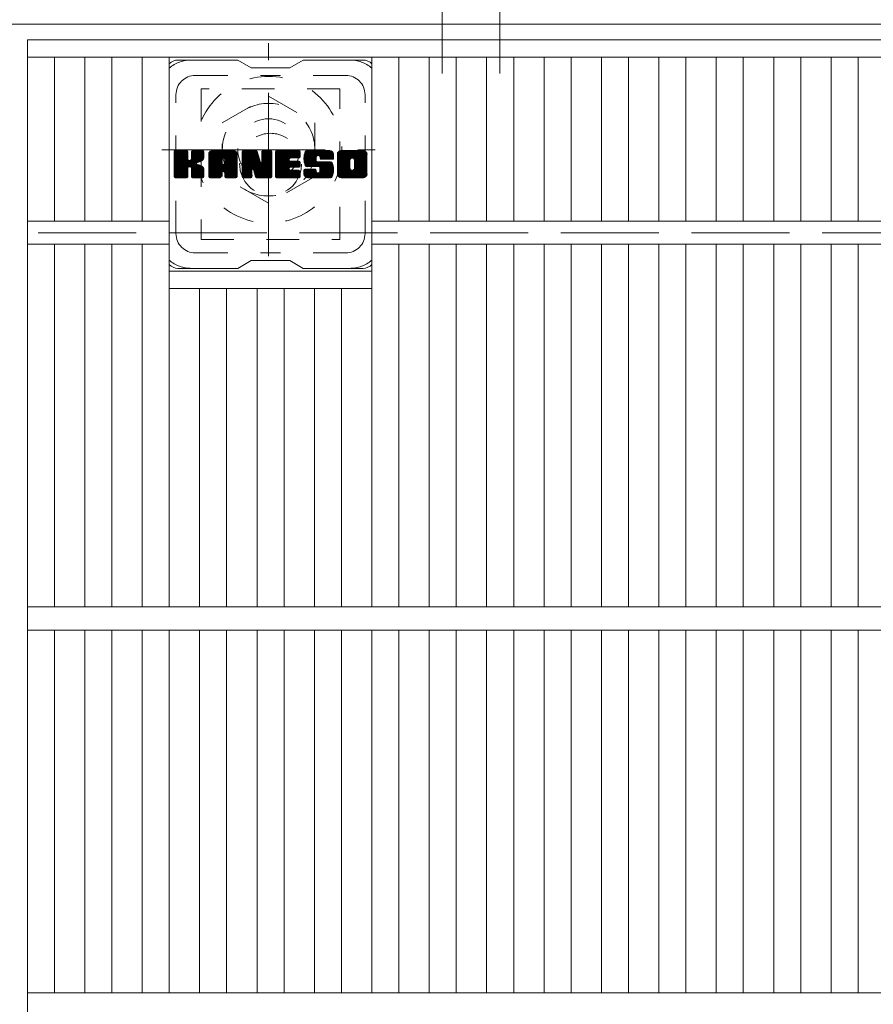
# Model space of a CAD drawing. Units: millimetres. Extents: x -1884 to 1894, y -10003 to 1338.
# Drawn here: x -1118 to -896, y 881 to 1136 of the extents above; entities that cross this region are included whole.
import ezdxf

# ---------------------------------------------------------------- set-up
doc = ezdxf.new("R2010")
doc.units = ezdxf.units.MM
doc.header["$LTSCALE"] = 10
for name, pattern in [('JWW_CENTER1', [6.773333, 4.233333, -0.846667, 0.846667, -0.846667]), ('JWW_DASHED1', [1.693333, 0.846667, -0.846667]), ('JWW_DASHED3', [3.386667, 2.54, -0.846667])]:
    doc.linetypes.add(name, pattern=pattern)
for name, color, linetype in [('C-1', 7, 'Continuous'), ('C-2', 7, 'Continuous'), ('C-3', 7, 'Continuous'), ('C-4', 7, 'Continuous'), ('C-7', 7, 'Continuous')]:
    doc.layers.add(name, color=color, linetype=linetype)

msp = doc.modelspace()

# ---------------------------------------------------------------- linework, layer by layer
at = {"layer": 'C-1', "color": 2, "linetype": 'Continuous', "lineweight": 9}
msp.add_line((-763.59, 1134.97), (-1471.59, 1134.97), dxfattribs=at)
at = {"layer": 'C-1', "color": 2, "linetype": 'JWW_CENTER1', "lineweight": 9}
for p, q in [((-1053.08, 1074.84), (-1053.08, 1130.11)), ((-1080.71, 1102.48), (-1025.44, 1102.48))]:
    msp.add_line(p, q, dxfattribs=at)
at = {"layer": 'C-1', "color": 2, "linetype": 'JWW_DASHED1', "lineweight": 9}
for p, q in [((-1065.08, 1109.4), (-1053.08, 1116.33)), ((-1053.08, 1116.33), (-1041.08, 1109.4)), ((-1065.08, 1095.55), (-1065.08, 1109.4)), ((-1041.08, 1109.4), (-1041.08, 1095.55)), ((-1053.08, 1088.62), (-1065.08, 1095.55)), ((-1041.08, 1095.55), (-1053.08, 1088.62))]:
    msp.add_line(p, q, dxfattribs=at)
at = {"layer": 'C-1', "color": 2, "linetype": 'JWW_DASHED3', "lineweight": 9}
msp.add_line((-1417.59, 1080.97), (-817.59, 1080.97), dxfattribs=at)
at = {"layer": 'C-1', "color": 2, "linetype": 'JWW_DASHED1', "lineweight": 9}
for radius in [19, 12, 8]:
    msp.add_circle((-1053.08, 1102.48), radius, dxfattribs=at)
at = {"layer": 'C-2', "color": 3, "linetype": 'Continuous', "lineweight": 9}
for p, q in [((-1115.59, 1130.97), (-767.59, 1130.97)), ((-1115.59, 430.97), (-1115.59, 1130.97)), ((-1115.59, 1126.47), (-767.59, 1126.47)), ((-1108.59, 1083.97), (-1108.59, 1126.47)), ((-1100.71, 1083.97), (-1100.71, 1126.47)), ((-1093.71, 1083.97), (-1093.71, 1126.47)), ((-1085.83, 1083.97), (-1085.83, 1126.47)), ((-1078.83, 983.97), (-1078.83, 1126.47)), ((-1026.32, 983.97), (-1026.32, 1126.47)), ((-1019.32, 1083.97), (-1019.32, 1126.47)), ((-1011.44, 1083.97), (-1011.44, 1126.47)), ((-1004.44, 1083.97), (-1004.44, 1126.47)), ((-996.56, 1083.97), (-996.56, 1126.47)), ((-989.56, 1083.97), (-989.56, 1126.47)), ((-981.68, 1083.97), (-981.68, 1126.47)), ((-974.68, 1083.97), (-974.68, 1126.47)), ((-966.8, 1083.97), (-966.8, 1126.47)), ((-959.8, 1083.97), (-959.8, 1126.47)), ((-951.92, 1083.97), (-951.92, 1126.47)), ((-944.92, 1083.97), (-944.92, 1126.47)), ((-937.05, 1083.97), (-937.05, 1126.47)), ((-930.05, 1083.97), (-930.05, 1126.47)), ((-922.17, 1083.97), (-922.17, 1126.47)), ((-915.17, 1083.97), (-915.17, 1126.47)), ((-907.29, 1083.97), (-907.29, 1126.47)), ((-900.29, 1083.97), (-900.29, 1126.47)), ((-1115.59, 1083.97), (-1078.83, 1083.97)), ((-1026.32, 1083.97), (-855.65, 1083.97)), ((-1115.59, 1077.97), (-1078.83, 1077.97)), ((-1108.59, 983.97), (-1108.59, 1077.97)), ((-1100.71, 983.97), (-1100.71, 1077.97)), ((-1093.71, 983.97), (-1093.71, 1077.97)), ((-1085.83, 983.97), (-1085.83, 1077.97)), ((-1026.32, 1077.97), (-855.65, 1077.97)), ((-1019.32, 983.97), (-1019.32, 1077.97)), ((-1011.44, 983.97), (-1011.44, 1077.97)), ((-1004.44, 983.97), (-1004.44, 1077.97)), ((-996.56, 983.97), (-996.56, 1077.97)), ((-989.56, 983.97), (-989.56, 1077.97)), ((-981.68, 983.97), (-981.68, 1077.97)), ((-974.68, 983.97), (-974.68, 1077.97)), ((-966.8, 983.97), (-966.8, 1077.97)), ((-959.8, 983.97), (-959.8, 1077.97)), ((-951.92, 983.97), (-951.92, 1077.97)), ((-944.92, 983.97), (-944.92, 1077.97)), ((-937.05, 983.97), (-937.05, 1077.97)), ((-930.05, 983.97), (-930.05, 1077.97)), ((-922.17, 983.97), (-922.17, 1077.97)), ((-915.17, 983.97), (-915.17, 1077.97)), ((-907.29, 983.97), (-907.29, 1077.97)), ((-900.29, 983.97), (-900.29, 1077.97)), ((-1078.83, 1070.97), (-1026.32, 1070.97)), ((-1078.83, 1066.47), (-1026.32, 1066.47)), ((-1070.95, 983.97), (-1070.95, 1066.47)), ((-1063.95, 983.97), (-1063.95, 1066.47)), ((-1056.08, 983.97), (-1056.08, 1066.47)), ((-1049.08, 983.97), (-1049.08, 1066.47)), ((-1041.2, 983.97), (-1041.2, 1066.47)), ((-1034.2, 983.97), (-1034.2, 1066.47)), ((-1115.59, 983.97), (-767.59, 983.97)), ((-1115.59, 977.97), (-767.59, 977.97)), ((-1108.59, 883.98), (-1108.59, 977.97)), ((-1100.71, 883.98), (-1100.71, 977.97)), ((-1093.71, 883.98), (-1093.71, 977.97)), ((-1085.83, 883.98), (-1085.83, 977.97)), ((-1078.83, 883.98), (-1078.83, 977.97)), ((-1070.95, 883.98), (-1070.95, 977.97)), ((-1063.95, 883.98), (-1063.95, 977.97)), ((-1056.08, 883.98), (-1056.08, 977.97)), ((-1049.08, 883.98), (-1049.08, 977.97)), ((-1041.2, 883.98), (-1041.2, 977.97)), ((-1034.2, 883.98), (-1034.2, 977.97)), ((-1026.32, 883.98), (-1026.32, 977.97)), ((-1019.32, 883.98), (-1019.32, 977.97)), ((-1011.44, 883.98), (-1011.44, 977.97)), ((-1004.44, 883.98), (-1004.44, 977.97)), ((-996.56, 883.98), (-996.56, 977.97)), ((-989.56, 883.98), (-989.56, 977.97)), ((-981.68, 883.98), (-981.68, 977.97)), ((-974.68, 883.98), (-974.68, 977.97)), ((-966.8, 883.98), (-966.8, 977.97)), ((-959.8, 883.98), (-959.8, 977.97)), ((-951.92, 883.98), (-951.92, 977.97)), ((-944.92, 883.98), (-944.92, 977.97)), ((-937.05, 883.98), (-937.05, 977.97)), ((-930.05, 883.98), (-930.05, 977.97)), ((-922.17, 883.98), (-922.17, 977.97)), ((-915.17, 883.98), (-915.17, 977.97)), ((-907.29, 883.98), (-907.29, 977.97)), ((-900.29, 883.98), (-900.29, 977.97)), ((-1115.59, 883.98), (-767.59, 883.98))]:
    msp.add_line(p, q, dxfattribs=at)
at = {"layer": 'C-3', "color": 4, "linetype": 'JWW_DASHED1', "lineweight": 9}
for p, q in [((-1070.58, 1118.22), (-1070.58, 1079.22)), ((-1034.58, 1118.22), (-1070.58, 1118.22)), ((-1034.58, 1079.22), (-1034.58, 1118.22)), ((-1070.58, 1079.22), (-1034.58, 1079.22))]:
    msp.add_line(p, q, dxfattribs=at)
msp.add_circle((-1052.58, 1098.72), 8, dxfattribs=at)
at = {"layer": 'C-4', "color": 7, "linetype": 'Continuous', "lineweight": 9}
for p, q in [((-1008.06, 1157.73), (-1008.06, 1122.22)), ((-993.18, 1157.73), (-993.18, 1122.22))]:
    msp.add_line(p, q, dxfattribs=at)
at = {"layer": 'C-7', "color": 6, "linetype": 'Continuous', "lineweight": 9}
for p, q in [((-1061.08, 1125.72), (-1076.58, 1125.72)), ((-1061.08, 1125.72), (-1057.58, 1123.72)), ((-1047.58, 1123.72), (-1044.08, 1125.72)), ((-1028.58, 1125.72), (-1044.08, 1125.72)), ((-1047.58, 1123.72), (-1057.58, 1123.72)), ((-1077.58, 1101.87), (-1077.2, 1102.25)), ((-1077.58, 1101.68), (-1077.01, 1102.25)), ((-1077.58, 1101.49), (-1076.82, 1102.25)), ((-1077.58, 1101.3), (-1076.62, 1102.25)), ((-1077.58, 1101.1), (-1076.43, 1102.25)), ((-1077.58, 1100.91), (-1076.24, 1102.25)), ((-1077.58, 1100.72), (-1076.05, 1102.25)), ((-1077.58, 1100.53), (-1075.86, 1102.25)), ((-1077.58, 1100.34), (-1075.67, 1102.25)), ((-1077.58, 1100.15), (-1075.47, 1102.25)), ((-1077.58, 1099.95), (-1075.28, 1102.25)), ((-1077.58, 1099.76), (-1075.09, 1102.25)), ((-1077.58, 1099.57), (-1074.9, 1102.25)), ((-1077.58, 1099.38), (-1074.71, 1102.25)), ((-1077.58, 1099.19), (-1074.52, 1102.25)), ((-1077.58, 1099), (-1074.32, 1102.25)), ((-1077.58, 1098.8), (-1074.18, 1102.2)), ((-1077.58, 1098.61), (-1074.09, 1102.1)), ((-1077.58, 1098.42), (-1074.04, 1101.95)), ((-1077.58, 1095.5), (-1077.58, 1101.95)), ((-1077.58, 1098.23), (-1074.04, 1101.76)), ((-1077.58, 1098.04), (-1074.04, 1101.57)), ((-1077.58, 1097.85), (-1074.04, 1101.38)), ((-1077.58, 1097.65), (-1074.04, 1101.19)), ((-1077.58, 1097.46), (-1074.04, 1101)), ((-1077.58, 1097.27), (-1074.04, 1100.8)), ((-1077.58, 1097.08), (-1074.04, 1100.61)), ((-1077.58, 1096.89), (-1074.04, 1100.42)), ((-1077.58, 1096.7), (-1074.04, 1100.23)), ((-1077.58, 1096.5), (-1074.03, 1100.05)), ((-1077.58, 1096.31), (-1073.97, 1099.92)), ((-1077.55, 1095.38), (-1070.68, 1102.25)), ((-1077.52, 1102.12), (-1077.44, 1102.2)), ((-1077.47, 1095.27), (-1070.49, 1102.25)), ((-1077.34, 1095.21), (-1070.3, 1102.25)), ((-1074.34, 1102.25), (-1077.27, 1102.25)), ((-1077.15, 1095.2), (-1070.11, 1102.24)), ((-1076.96, 1095.2), (-1069.99, 1102.17)), ((-1076.77, 1095.2), (-1069.91, 1102.06)), ((-1074.04, 1101.95), (-1074.04, 1100.17)), ((-1073.75, 1098.03), (-1069.88, 1101.9)), ((-1073.52, 1098.06), (-1069.88, 1101.7)), ((-1073.37, 1098.02), (-1069.88, 1101.51)), ((-1073.25, 1097.95), (-1069.88, 1101.32)), ((-1073.1, 1100.02), (-1070.87, 1102.25)), ((-1073.08, 1101.96), (-1072.79, 1102.25)), ((-1073.08, 1101.77), (-1072.6, 1102.25)), ((-1073.08, 1101.58), (-1072.41, 1102.25)), ((-1073.08, 1101.39), (-1072.21, 1102.25)), ((-1073.08, 1101.2), (-1072.02, 1102.25)), ((-1073.08, 1101), (-1071.83, 1102.25)), ((-1073.08, 1100.81), (-1071.64, 1102.25)), ((-1073.08, 1100.62), (-1071.45, 1102.25)), ((-1073.08, 1100.43), (-1071.26, 1102.25)), ((-1073.08, 1100.24), (-1071.06, 1102.25)), ((-1073.08, 1101.95), (-1073.08, 1100.17)), ((-1070.18, 1102.25), (-1072.77, 1102.25)), ((-1071.97, 1099.04), (-1069.88, 1101.13)), ((-1071.74, 1099.08), (-1069.88, 1100.94)), ((-1071.5, 1099.13), (-1069.88, 1100.75)), ((-1071.23, 1099.21), (-1069.88, 1100.55)), ((-1070.93, 1099.31), (-1069.89, 1100.36)), ((-1070.59, 1099.47), (-1069.94, 1100.11)), ((-1069.88, 1101.95), (-1069.88, 1100.44)), ((-1068.6, 1101.26), (-1067.61, 1102.25)), ((-1068.6, 1101.06), (-1067.42, 1102.25)), ((-1068.6, 1100.87), (-1067.23, 1102.25)), ((-1068.6, 1100.68), (-1067.04, 1102.25)), ((-1068.6, 1100.49), (-1066.85, 1102.25)), ((-1068.6, 1100.3), (-1066.65, 1102.25)), ((-1068.6, 1100.11), (-1066.46, 1102.25)), ((-1068.6, 1099.91), (-1066.27, 1102.25)), ((-1068.6, 1099.72), (-1066.08, 1102.25)), ((-1068.6, 1099.53), (-1065.89, 1102.25)), ((-1068.6, 1099.34), (-1065.7, 1102.25)), ((-1068.6, 1099.15), (-1065.5, 1102.25)), ((-1068.6, 1098.96), (-1065.31, 1102.25)), ((-1068.6, 1098.76), (-1065.12, 1102.25)), ((-1068.6, 1098.57), (-1064.93, 1102.25)), ((-1068.6, 1098.38), (-1064.74, 1102.25)), ((-1068.6, 1098.19), (-1064.55, 1102.25)), ((-1068.6, 1098), (-1064.35, 1102.25)), ((-1068.6, 1097.81), (-1064.16, 1102.25)), ((-1068.6, 1097.61), (-1063.97, 1102.25)), ((-1068.6, 1097.42), (-1063.78, 1102.25)), ((-1068.6, 1097.23), (-1063.59, 1102.25)), ((-1068.6, 1097.04), (-1063.39, 1102.25)), ((-1068.6, 1096.85), (-1063.2, 1102.25)), ((-1068.6, 1095.5), (-1068.6, 1101.24)), ((-1068.58, 1101.48), (-1067.83, 1102.22)), ((-1068.42, 1101.83), (-1068.19, 1102.06)), ((-1067.95, 1095.2), (-1061.38, 1101.77)), ((-1067.76, 1095.2), (-1061.31, 1101.64)), ((-1062.24, 1102.25), (-1067.6, 1102.25)), ((-1067.57, 1095.2), (-1061.26, 1101.5)), ((-1067.37, 1095.2), (-1061.23, 1101.34)), ((-1067.18, 1095.2), (-1061.23, 1101.15)), ((-1066.99, 1095.2), (-1061.23, 1100.96)), ((-1066.8, 1095.2), (-1061.23, 1100.77)), ((-1065.02, 1096.79), (-1061.23, 1100.58)), ((-1064.93, 1100.33), (-1063.01, 1102.25)), ((-1064.83, 1096.79), (-1061.23, 1100.39)), ((-1064.76, 1100.31), (-1062.82, 1102.25)), ((-1064.68, 1096.74), (-1061.23, 1100.2)), ((-1064.63, 1100.24), (-1062.63, 1102.25)), ((-1064.57, 1096.66), (-1061.23, 1100)), ((-1064.54, 1100.15), (-1062.44, 1102.25)), ((-1064.46, 1100.03), (-1062.24, 1102.25)), ((-1064.43, 1099.87), (-1062.07, 1102.23)), ((-1064.43, 1099.68), (-1061.91, 1102.2)), ((-1064.43, 1099.49), (-1061.78, 1102.14)), ((-1064.43, 1099.3), (-1061.66, 1102.07)), ((-1064.43, 1099.11), (-1061.55, 1101.98)), ((-1064.43, 1098.92), (-1061.46, 1101.88)), ((-1061.23, 1095.5), (-1061.23, 1101.24)), ((-1059.93, 1101.87), (-1059.56, 1102.25)), ((-1059.93, 1101.68), (-1059.37, 1102.25)), ((-1059.93, 1101.49), (-1059.18, 1102.25)), ((-1059.93, 1101.3), (-1058.98, 1102.25)), ((-1059.93, 1101.11), (-1058.79, 1102.25)), ((-1059.93, 1100.92), (-1058.6, 1102.25)), ((-1059.93, 1100.72), (-1058.41, 1102.25)), ((-1059.93, 1100.53), (-1058.22, 1102.25)), ((-1059.93, 1100.34), (-1058.03, 1102.25)), ((-1059.93, 1100.15), (-1057.83, 1102.25)), ((-1059.93, 1099.96), (-1057.64, 1102.25)), ((-1059.93, 1099.76), (-1057.45, 1102.25)), ((-1059.93, 1099.57), (-1057.26, 1102.25)), ((-1059.93, 1099.38), (-1057.07, 1102.25)), ((-1059.93, 1099.19), (-1056.88, 1102.25)), ((-1059.93, 1099), (-1056.68, 1102.25)), ((-1059.93, 1098.81), (-1056.49, 1102.25)), ((-1059.93, 1098.61), (-1056.31, 1102.24)), ((-1059.93, 1098.42), (-1056.17, 1102.18)), ((-1059.93, 1098.23), (-1056.09, 1102.08)), ((-1059.93, 1101.95), (-1059.93, 1095.5)), ((-1059.93, 1098.04), (-1056.04, 1101.94)), ((-1059.93, 1097.85), (-1055.99, 1101.79)), ((-1059.93, 1097.66), (-1055.95, 1101.64)), ((-1059.93, 1097.46), (-1055.9, 1101.5)), ((-1059.93, 1097.27), (-1055.85, 1101.35)), ((-1059.93, 1097.08), (-1055.81, 1101.21)), ((-1059.93, 1096.89), (-1055.76, 1101.06)), ((-1059.93, 1096.7), (-1055.71, 1100.92)), ((-1059.93, 1096.51), (-1055.67, 1100.77)), ((-1059.93, 1096.31), (-1055.62, 1100.63)), ((-1059.93, 1096.12), (-1055.57, 1100.48)), ((-1059.93, 1095.93), (-1055.53, 1100.34)), ((-1059.93, 1095.74), (-1055.48, 1100.19)), ((-1059.93, 1095.55), (-1055.43, 1100.05)), ((-1059.91, 1095.38), (-1055.39, 1099.9)), ((-1059.88, 1102.12), (-1059.81, 1102.19)), ((-1059.63, 1102.25), (-1056.36, 1102.25)), ((-1056.94, 1097.01), (-1052.28, 1101.67)), ((-1056.89, 1096.86), (-1052.28, 1101.48)), ((-1056.85, 1096.71), (-1052.28, 1101.29)), ((-1056.81, 1096.56), (-1052.28, 1101.09)), ((-1056.76, 1096.42), (-1052.28, 1100.9)), ((-1056.72, 1096.27), (-1052.28, 1100.71)), ((-1056.68, 1096.12), (-1052.28, 1100.52)), ((-1056.63, 1095.97), (-1052.28, 1100.33)), ((-1056.59, 1095.82), (-1052.28, 1100.14)), ((-1056.54, 1095.68), (-1052.28, 1099.94)), ((-1056.07, 1102.04), (-1055.15, 1099.17)), ((-1054.84, 1101.98), (-1054.58, 1102.25)), ((-1054.84, 1101.79), (-1054.38, 1102.25)), ((-1054.84, 1101.6), (-1054.19, 1102.25)), ((-1054.84, 1101.41), (-1054, 1102.25)), ((-1054.84, 1101.21), (-1053.81, 1102.25)), ((-1054.84, 1101.02), (-1053.62, 1102.25)), ((-1054.84, 1100.83), (-1053.42, 1102.25)), ((-1054.84, 1100.64), (-1053.23, 1102.25)), ((-1054.84, 1100.45), (-1053.04, 1102.25)), ((-1054.84, 1100.26), (-1052.85, 1102.25)), ((-1054.84, 1100.06), (-1052.66, 1102.25)), ((-1054.84, 1099.87), (-1052.48, 1102.23)), ((-1054.84, 1099.68), (-1052.36, 1102.16)), ((-1054.84, 1099.49), (-1052.29, 1102.04)), ((-1054.84, 1101.95), (-1054.84, 1099.22)), ((-1054.84, 1099.3), (-1052.28, 1101.86)), ((-1054.54, 1102.25), (-1052.58, 1102.25)), ((-1052.28, 1101.95), (-1052.28, 1095.5)), ((-1051.3, 1101.88), (-1050.93, 1102.25)), ((-1051.3, 1101.69), (-1050.74, 1102.25)), ((-1051.3, 1101.5), (-1050.55, 1102.25)), ((-1051.3, 1101.3), (-1050.36, 1102.25)), ((-1051.3, 1101.11), (-1050.17, 1102.25)), ((-1051.3, 1100.92), (-1049.97, 1102.25)), ((-1051.3, 1100.73), (-1049.78, 1102.25)), ((-1051.3, 1100.54), (-1049.59, 1102.25)), ((-1051.3, 1100.35), (-1049.4, 1102.25)), ((-1051.3, 1100.15), (-1049.21, 1102.25)), ((-1051.3, 1099.96), (-1049.01, 1102.25)), ((-1051.3, 1099.77), (-1048.82, 1102.25)), ((-1051.3, 1099.58), (-1048.63, 1102.25)), ((-1051.3, 1099.39), (-1048.44, 1102.25)), ((-1051.3, 1099.2), (-1048.25, 1102.25)), ((-1051.3, 1099), (-1048.06, 1102.25)), ((-1051.3, 1098.81), (-1047.86, 1102.25)), ((-1051.3, 1098.62), (-1047.67, 1102.25)), ((-1051.3, 1098.43), (-1047.48, 1102.25)), ((-1051.3, 1098.24), (-1047.29, 1102.25)), ((-1051.3, 1098.05), (-1047.1, 1102.25)), ((-1051.3, 1097.85), (-1046.91, 1102.25)), ((-1051.3, 1097.66), (-1046.71, 1102.25)), ((-1051.3, 1097.47), (-1046.52, 1102.25)), ((-1051.3, 1097.28), (-1046.33, 1102.25)), ((-1051.3, 1097.09), (-1046.14, 1102.25)), ((-1051.3, 1096.89), (-1045.95, 1102.25)), ((-1051.3, 1096.7), (-1045.76, 1102.25)), ((-1051.3, 1095.5), (-1051.3, 1101.95)), ((-1051.3, 1096.51), (-1047.73, 1100.08)), ((-1051, 1102.25), (-1045.19, 1102.25)), ((-1047.5, 1100.31), (-1045.56, 1102.25)), ((-1045.19, 1100.34), (-1047.34, 1100.34)), ((-1047.28, 1100.34), (-1045.37, 1102.25)), ((-1047.09, 1100.34), (-1045.18, 1102.25)), ((-1046.89, 1100.34), (-1045.03, 1102.2)), ((-1046.7, 1100.34), (-1044.94, 1102.11)), ((-1046.51, 1100.34), (-1044.89, 1101.96)), ((-1046.32, 1100.34), (-1044.89, 1101.77)), ((-1046.13, 1100.34), (-1044.89, 1101.58)), ((-1045.94, 1100.34), (-1044.89, 1101.39)), ((-1045.74, 1100.34), (-1044.89, 1101.19)), ((-1045.55, 1100.34), (-1044.89, 1101)), ((-1045.36, 1100.34), (-1044.89, 1100.81)), ((-1045.17, 1100.34), (-1044.89, 1100.62)), ((-1044.89, 1100.64), (-1044.89, 1101.95)), ((-1043.92, 1100.25), (-1041.92, 1102.25)), ((-1043.92, 1100.05), (-1041.73, 1102.25)), ((-1043.91, 1100.45), (-1042.11, 1102.25)), ((-1043.91, 1099.87), (-1041.54, 1102.25)), ((-1043.9, 1100.66), (-1042.3, 1102.25)), ((-1043.9, 1099.69), (-1041.35, 1102.25)), ((-1043.88, 1099.52), (-1041.15, 1102.25)), ((-1043.87, 1100.88), (-1042.5, 1102.25)), ((-1043.85, 1099.36), (-1040.96, 1102.25)), ((-1043.82, 1101.11), (-1042.69, 1102.25)), ((-1043.82, 1099.2), (-1040.77, 1102.25)), ((-1043.78, 1099.04), (-1040.58, 1102.25)), ((-1043.76, 1101.36), (-1042.88, 1102.25)), ((-1043.74, 1098.89), (-1040.39, 1102.25)), ((-1043.7, 1098.75), (-1040.2, 1102.25)), ((-1043.68, 1101.64), (-1043.07, 1102.25)), ((-1043.65, 1098.6), (-1040, 1102.25)), ((-1043.6, 1098.46), (-1039.81, 1102.25)), ((-1043.56, 1101.95), (-1043.31, 1102.2)), ((-1043.54, 1098.33), (-1039.62, 1102.25)), ((-1043.45, 1098.22), (-1039.43, 1102.25)), ((-1043.34, 1098.14), (-1039.24, 1102.25)), ((-1043.2, 1098.09), (-1040.73, 1100.57)), ((-1037.24, 1102.25), (-1043.1, 1102.25)), ((-1043.02, 1098.08), (-1040.74, 1100.36)), ((-1042.83, 1098.08), (-1040.74, 1100.17)), ((-1042.64, 1098.08), (-1040.74, 1099.98)), ((-1040.74, 1099.67), (-1040.74, 1100.46)), ((-1040.34, 1100.95), (-1039.04, 1102.25)), ((-1040.15, 1100.95), (-1038.85, 1102.25)), ((-1040.01, 1100.9), (-1038.66, 1102.25)), ((-1039.9, 1100.82), (-1038.47, 1102.25)), ((-1039.81, 1100.71), (-1038.28, 1102.25)), ((-1039.76, 1100.58), (-1038.09, 1102.25)), ((-1039.74, 1100.4), (-1037.89, 1102.25)), ((-1039.74, 1100.28), (-1039.74, 1100.46)), ((-1039.73, 1100.22), (-1037.7, 1102.25)), ((-1039.67, 1100.09), (-1037.51, 1102.25)), ((-1039.56, 1100.01), (-1037.32, 1102.25)), ((-1039.44, 1099.98), (-1036.23, 1099.98)), ((-1039.39, 1099.98), (-1037.13, 1102.24)), ((-1039.2, 1099.98), (-1036.97, 1102.21)), ((-1039.01, 1099.98), (-1036.83, 1102.16)), ((-1038.82, 1099.98), (-1036.7, 1102.1)), ((-1038.63, 1099.98), (-1036.59, 1102.02)), ((-1038.43, 1099.98), (-1036.49, 1101.92)), ((-1038.24, 1099.98), (-1036.41, 1101.82)), ((-1038.05, 1099.98), (-1036.34, 1101.7)), ((-1037.86, 1099.98), (-1036.28, 1101.56)), ((-1037.67, 1099.98), (-1036.24, 1101.41)), ((-1037.48, 1099.98), (-1036.23, 1101.23)), ((-1037.28, 1099.98), (-1036.23, 1101.04)), ((-1037.09, 1099.98), (-1036.23, 1100.85)), ((-1036.9, 1099.98), (-1036.23, 1100.65)), ((-1036.71, 1099.98), (-1036.23, 1100.46)), ((-1036.52, 1099.98), (-1036.23, 1100.27)), ((-1036.33, 1099.98), (-1036.23, 1100.08)), ((-1036.23, 1101.24), (-1036.23, 1099.98)), ((-1035.25, 1101.25), (-1034.25, 1102.25)), ((-1035.25, 1101.06), (-1034.06, 1102.25)), ((-1035.25, 1100.86), (-1033.87, 1102.25)), ((-1035.25, 1100.67), (-1033.68, 1102.25)), ((-1035.25, 1100.48), (-1033.48, 1102.25)), ((-1035.25, 1100.29), (-1033.29, 1102.25)), ((-1035.25, 1100.1), (-1033.1, 1102.25)), ((-1035.25, 1099.9), (-1032.91, 1102.25)), ((-1035.25, 1099.71), (-1032.72, 1102.25)), ((-1035.25, 1099.52), (-1032.53, 1102.25)), ((-1035.25, 1099.33), (-1032.33, 1102.25)), ((-1035.25, 1099.14), (-1032.14, 1102.25)), ((-1035.25, 1098.95), (-1031.95, 1102.25)), ((-1035.25, 1098.75), (-1031.76, 1102.25)), ((-1035.25, 1098.56), (-1031.57, 1102.25)), ((-1035.25, 1098.37), (-1031.38, 1102.25)), ((-1035.25, 1098.18), (-1031.18, 1102.25)), ((-1035.25, 1097.99), (-1030.99, 1102.25)), ((-1035.25, 1097.8), (-1030.8, 1102.25)), ((-1035.25, 1097.6), (-1030.61, 1102.25)), ((-1035.25, 1097.41), (-1030.42, 1102.25)), ((-1035.25, 1097.22), (-1030.23, 1102.25)), ((-1035.25, 1097.03), (-1030.03, 1102.25)), ((-1035.25, 1096.84), (-1029.84, 1102.25)), ((-1035.25, 1096.21), (-1035.25, 1101.24)), ((-1035.25, 1096.65), (-1032, 1099.9)), ((-1035.23, 1101.46), (-1034.47, 1102.22)), ((-1035.08, 1101.8), (-1034.8, 1102.08)), ((-1028.58, 1102.25), (-1034.25, 1102.25)), ((-1033.05, 1095.2), (-1027.58, 1100.68)), ((-1032.86, 1095.2), (-1027.58, 1100.49)), ((-1032.67, 1095.2), (-1027.58, 1100.3)), ((-1032.48, 1095.2), (-1027.58, 1100.1)), ((-1032.29, 1095.2), (-1027.58, 1099.91)), ((-1031.6, 1100.3), (-1029.65, 1102.25)), ((-1031.38, 1100.32), (-1029.46, 1102.25)), ((-1031.22, 1100.29), (-1029.27, 1102.25)), ((-1031.09, 1100.23), (-1029.07, 1102.25)), ((-1030.98, 1100.15), (-1028.88, 1102.25)), ((-1030.9, 1100.04), (-1028.69, 1102.25)), ((-1030.83, 1099.91), (-1028.5, 1102.25)), ((-1030.81, 1097.64), (-1027.58, 1100.87)), ((-1030.8, 1099.76), (-1028.34, 1102.22)), ((-1030.8, 1099.57), (-1028.19, 1102.17)), ((-1030.8, 1099.38), (-1028.07, 1102.11)), ((-1030.8, 1099.18), (-1027.95, 1102.03)), ((-1030.8, 1098.99), (-1027.85, 1101.94)), ((-1030.8, 1098.8), (-1027.77, 1101.83)), ((-1030.8, 1098.61), (-1027.69, 1101.71)), ((-1030.8, 1098.42), (-1027.63, 1101.58)), ((-1030.8, 1098.22), (-1027.59, 1101.43)), ((-1030.8, 1098.03), (-1027.58, 1101.25)), ((-1030.8, 1097.84), (-1027.58, 1101.06)), ((-1027.58, 1101.24), (-1027.58, 1096.21)), ((-1077.58, 1096.12), (-1073.88, 1099.81)), ((-1077.58, 1095.93), (-1073.77, 1099.74)), ((-1077.58, 1095.54), (-1073.41, 1099.71)), ((-1077.58, 1095.74), (-1073.62, 1099.69)), ((-1076.58, 1095.2), (-1074, 1097.78)), ((-1076.39, 1095.2), (-1074.04, 1097.55)), ((-1076.19, 1095.2), (-1074.04, 1097.35)), ((-1074.04, 1095.5), (-1074.04, 1097.59)), ((-1073.16, 1097.85), (-1072.12, 1098.89)), ((-1073.1, 1097.72), (-1072.07, 1098.75)), ((-1073.09, 1097.54), (-1071.92, 1098.7)), ((-1073.09, 1097.35), (-1071.75, 1098.69)), ((-1073.09, 1097.16), (-1071.58, 1098.66)), ((-1073.09, 1096.97), (-1071.43, 1098.63)), ((-1073.09, 1096.78), (-1071.27, 1098.59)), ((-1073.09, 1096.58), (-1071.13, 1098.54)), ((-1073.09, 1096.39), (-1070.99, 1098.49)), ((-1073.09, 1096.2), (-1070.85, 1098.43)), ((-1073.09, 1096.01), (-1070.72, 1098.37)), ((-1073.09, 1095.82), (-1070.6, 1098.3)), ((-1073.09, 1095.62), (-1070.48, 1098.23)), ((-1073.09, 1095.5), (-1073.09, 1097.59)), ((-1073.08, 1095.44), (-1070.36, 1098.15)), ((-1073.02, 1095.31), (-1070.25, 1098.07)), ((-1072.91, 1095.23), (-1070.15, 1097.98)), ((-1072.74, 1095.2), (-1070.07, 1097.88)), ((-1072.55, 1095.2), (-1069.99, 1097.76)), ((-1072.36, 1095.2), (-1069.94, 1097.63)), ((-1072.17, 1095.2), (-1069.89, 1097.47)), ((-1068.6, 1096.65), (-1065.41, 1099.85)), ((-1068.6, 1096.46), (-1065.41, 1099.66)), ((-1068.6, 1096.27), (-1065.41, 1099.47)), ((-1068.6, 1096.08), (-1065.41, 1099.28)), ((-1068.6, 1095.89), (-1065.41, 1099.09)), ((-1068.6, 1095.7), (-1065.41, 1098.89)), ((-1068.6, 1095.5), (-1065.38, 1098.73)), ((-1068.56, 1095.35), (-1065.22, 1098.7)), ((-1068.47, 1095.25), (-1065.03, 1098.7)), ((-1068.33, 1095.2), (-1064.83, 1098.7)), ((-1068.14, 1095.2), (-1064.64, 1098.7)), ((-1065.41, 1098.8), (-1065.41, 1099.84)), ((-1064.53, 1098.7), (-1065.31, 1098.7)), ((-1064.49, 1096.55), (-1061.23, 1099.81)), ((-1064.44, 1096.41), (-1061.23, 1099.62)), ((-1064.43, 1098.8), (-1064.43, 1099.84)), ((-1064.43, 1096.23), (-1061.23, 1099.43)), ((-1064.43, 1096.04), (-1061.23, 1099.24)), ((-1064.43, 1095.85), (-1061.23, 1099.05)), ((-1064.43, 1095.66), (-1061.23, 1098.85)), ((-1064.42, 1095.47), (-1061.23, 1098.66)), ((-1064.37, 1095.33), (-1061.23, 1098.47)), ((-1064.27, 1095.24), (-1061.23, 1098.28)), ((-1064.12, 1095.2), (-1061.23, 1098.09)), ((-1063.92, 1095.2), (-1061.23, 1097.89)), ((-1063.73, 1095.2), (-1061.23, 1097.7)), ((-1063.54, 1095.2), (-1061.23, 1097.51)), ((-1059.83, 1095.27), (-1055.34, 1099.76)), ((-1059.7, 1095.21), (-1055.29, 1099.61)), ((-1057.28, 1097.43), (-1055.25, 1099.47)), ((-1057.11, 1097.41), (-1055.2, 1099.32)), ((-1057.03, 1097.3), (-1055.15, 1099.18)), ((-1056.98, 1097.16), (-1055.07, 1099.07)), ((-1056.5, 1095.53), (-1052.28, 1099.75)), ((-1056.46, 1095.38), (-1052.28, 1099.56)), ((-1056.37, 1095.27), (-1052.28, 1099.37)), ((-1056.25, 1095.21), (-1052.28, 1099.18)), ((-1056.06, 1095.2), (-1052.28, 1098.99)), ((-1055.87, 1095.2), (-1052.28, 1098.79)), ((-1055.68, 1095.2), (-1052.28, 1098.6)), ((-1055.49, 1095.2), (-1052.28, 1098.41)), ((-1055.3, 1095.2), (-1052.28, 1098.22)), ((-1055.1, 1095.2), (-1052.28, 1098.03)), ((-1054.91, 1095.2), (-1052.28, 1097.83)), ((-1054.72, 1095.2), (-1052.28, 1097.64)), ((-1054.53, 1095.2), (-1052.28, 1097.45)), ((-1051.3, 1096.32), (-1047.76, 1099.86)), ((-1051.3, 1096.13), (-1047.71, 1099.72)), ((-1051.3, 1095.94), (-1047.63, 1099.61)), ((-1051.3, 1095.74), (-1047.51, 1099.53)), ((-1051.3, 1095.55), (-1047.35, 1099.5)), ((-1051.28, 1095.38), (-1047.16, 1099.5)), ((-1051.2, 1095.27), (-1046.97, 1099.5)), ((-1051.07, 1095.21), (-1046.78, 1099.5)), ((-1050.89, 1095.2), (-1046.59, 1099.5)), ((-1050.69, 1095.2), (-1046.4, 1099.5)), ((-1050.5, 1095.2), (-1046.2, 1099.5)), ((-1050.31, 1095.2), (-1046.01, 1099.5)), ((-1050.12, 1095.2), (-1047.76, 1097.56)), ((-1049.93, 1095.2), (-1047.74, 1097.39)), ((-1047.37, 1097.95), (-1045.82, 1099.5)), ((-1045.19, 1097.95), (-1047.35, 1097.95)), ((-1045.19, 1099.5), (-1047.34, 1099.5)), ((-1047.18, 1097.95), (-1045.63, 1099.5)), ((-1046.99, 1097.95), (-1045.44, 1099.5)), ((-1046.79, 1097.95), (-1045.25, 1099.5)), ((-1046.6, 1097.95), (-1045.08, 1099.47)), ((-1046.41, 1097.95), (-1044.97, 1099.39)), ((-1046.22, 1097.95), (-1044.9, 1099.27)), ((-1046.03, 1097.95), (-1044.89, 1099.09)), ((-1045.84, 1097.95), (-1044.89, 1098.89)), ((-1045.64, 1097.95), (-1044.89, 1098.7)), ((-1045.45, 1097.95), (-1044.89, 1098.51)), ((-1045.26, 1097.95), (-1044.89, 1098.32)), ((-1044.89, 1098.25), (-1044.89, 1099.2)), ((-1043.92, 1096.99), (-1043.46, 1097.45)), ((-1043.92, 1096.79), (-1043.27, 1097.45)), ((-1043.92, 1096.6), (-1043.08, 1097.45)), ((-1043.92, 1096.41), (-1042.89, 1097.45)), ((-1043.92, 1096.22), (-1042.7, 1097.45)), ((-1043.92, 1097.18), (-1043.66, 1097.44)), ((-1043.91, 1096.04), (-1042.5, 1097.45)), ((-1043.87, 1095.89), (-1042.31, 1097.45)), ((-1043.82, 1095.75), (-1042.12, 1097.45)), ((-1043.74, 1095.63), (-1041.93, 1097.45)), ((-1043.66, 1095.53), (-1041.74, 1097.45)), ((-1043.62, 1097.45), (-1041.02, 1097.45)), ((-1043.56, 1095.43), (-1041.55, 1097.45)), ((-1043.45, 1095.35), (-1041.35, 1097.45)), ((-1043.32, 1095.29), (-1041.16, 1097.45)), ((-1043.18, 1095.24), (-1040.97, 1097.44)), ((-1040.06, 1098.08), (-1043.1, 1098.08)), ((-1043.02, 1095.21), (-1040.84, 1097.39)), ((-1042.45, 1098.08), (-1040.74, 1099.79)), ((-1042.25, 1098.08), (-1040.73, 1099.6)), ((-1042.06, 1098.08), (-1040.67, 1099.48)), ((-1041.87, 1098.08), (-1040.56, 1099.39)), ((-1041.68, 1098.08), (-1040.39, 1099.37)), ((-1041.49, 1098.08), (-1040.2, 1099.37)), ((-1041.29, 1098.08), (-1040.01, 1099.37)), ((-1041.11, 1095.2), (-1036.95, 1099.36)), ((-1041.1, 1098.08), (-1039.82, 1099.37)), ((-1040.92, 1095.2), (-1036.81, 1099.3)), ((-1040.91, 1098.08), (-1039.63, 1099.37)), ((-1040.72, 1098.08), (-1039.43, 1099.37)), ((-1040.72, 1095.2), (-1036.7, 1099.22)), ((-1040.53, 1098.08), (-1039.24, 1099.37)), ((-1040.53, 1095.2), (-1036.62, 1099.12)), ((-1040.43, 1099.37), (-1037.05, 1099.37)), ((-1040.34, 1098.08), (-1039.05, 1099.37)), ((-1040.34, 1095.2), (-1036.56, 1098.98)), ((-1040.15, 1095.2), (-1036.5, 1098.84)), ((-1040.14, 1098.08), (-1038.86, 1099.37)), ((-1039.97, 1098.07), (-1038.67, 1099.37)), ((-1039.96, 1095.2), (-1036.46, 1098.7)), ((-1039.86, 1096.64), (-1037.13, 1099.37)), ((-1039.85, 1097.99), (-1038.48, 1099.37)), ((-1039.78, 1097.87), (-1038.28, 1099.37)), ((-1039.77, 1095.2), (-1036.41, 1098.56)), ((-1039.76, 1097.7), (-1038.09, 1099.37)), ((-1039.76, 1097.51), (-1037.9, 1099.37)), ((-1039.76, 1097.32), (-1037.71, 1099.37)), ((-1039.76, 1097.12), (-1037.52, 1099.37)), ((-1039.76, 1096.93), (-1037.33, 1099.37)), ((-1039.76, 1097.78), (-1039.76, 1096.93)), ((-1039.57, 1095.2), (-1036.37, 1098.4)), ((-1039.38, 1095.2), (-1036.33, 1098.25)), ((-1039.19, 1095.2), (-1036.3, 1098.09)), ((-1039, 1095.2), (-1036.27, 1097.92)), ((-1038.81, 1095.2), (-1036.25, 1097.75)), ((-1038.61, 1095.2), (-1036.24, 1097.58)), ((-1038.42, 1095.2), (-1036.23, 1097.39)), ((-1035.25, 1096.45), (-1032.03, 1099.68)), ((-1035.25, 1096.26), (-1032.03, 1099.48)), ((-1035.24, 1096.08), (-1032.03, 1099.29)), ((-1035.21, 1095.92), (-1032.03, 1099.1)), ((-1035.16, 1095.78), (-1032.03, 1098.91)), ((-1035.09, 1095.66), (-1032.03, 1098.72)), ((-1035.01, 1095.55), (-1032.03, 1098.52)), ((-1034.91, 1095.45), (-1032.03, 1098.33)), ((-1034.8, 1095.37), (-1032.03, 1098.14)), ((-1034.68, 1095.3), (-1032.03, 1097.95)), ((-1034.54, 1095.25), (-1032.03, 1097.76)), ((-1034.39, 1095.21), (-1032.01, 1097.59)), ((-1034.21, 1095.2), (-1031.96, 1097.45)), ((-1032.1, 1095.2), (-1027.58, 1099.72)), ((-1032.03, 1097.74), (-1032.03, 1099.71)), ((-1031.9, 1095.2), (-1027.58, 1099.53)), ((-1031.71, 1095.2), (-1027.58, 1099.34)), ((-1031.52, 1095.2), (-1027.58, 1099.15)), ((-1031.33, 1095.2), (-1027.58, 1098.95)), ((-1031.14, 1095.2), (-1027.58, 1098.76)), ((-1030.95, 1095.2), (-1027.58, 1098.57)), ((-1030.8, 1097.74), (-1030.8, 1099.71)), ((-1030.75, 1095.2), (-1027.58, 1098.38)), ((-1030.56, 1095.2), (-1027.58, 1098.19)), ((-1030.37, 1095.2), (-1027.58, 1098)), ((-1030.18, 1095.2), (-1027.58, 1097.8)), ((-1029.99, 1095.2), (-1027.58, 1097.61)), ((-1029.8, 1095.2), (-1027.58, 1097.42)), ((-1077.27, 1095.2), (-1074.34, 1095.2)), ((-1076, 1095.2), (-1074.04, 1097.16)), ((-1075.81, 1095.2), (-1074.04, 1096.97)), ((-1075.62, 1095.2), (-1074.04, 1096.78)), ((-1075.43, 1095.2), (-1074.04, 1096.59)), ((-1075.24, 1095.2), (-1074.04, 1096.39)), ((-1075.04, 1095.2), (-1074.04, 1096.2)), ((-1074.85, 1095.2), (-1074.04, 1096.01)), ((-1074.66, 1095.2), (-1074.04, 1095.82)), ((-1074.47, 1095.2), (-1074.04, 1095.63)), ((-1074.27, 1095.21), (-1074.05, 1095.43)), ((-1072.78, 1095.2), (-1070.18, 1095.2)), ((-1071.98, 1095.2), (-1069.88, 1097.3)), ((-1071.78, 1095.2), (-1069.88, 1097.11)), ((-1071.59, 1095.2), (-1069.88, 1096.92)), ((-1071.4, 1095.2), (-1069.88, 1096.72)), ((-1071.21, 1095.2), (-1069.88, 1096.53)), ((-1071.02, 1095.2), (-1069.88, 1096.34)), ((-1070.83, 1095.2), (-1069.88, 1096.15)), ((-1070.63, 1095.2), (-1069.88, 1095.96)), ((-1070.44, 1095.2), (-1069.88, 1095.77)), ((-1070.25, 1095.2), (-1069.88, 1095.57)), ((-1070, 1095.26), (-1069.94, 1095.32)), ((-1069.88, 1095.5), (-1069.88, 1097.29)), ((-1065.71, 1095.2), (-1068.3, 1095.2)), ((-1066.61, 1095.2), (-1065.4, 1096.41)), ((-1066.42, 1095.2), (-1065.41, 1096.21)), ((-1066.22, 1095.2), (-1065.41, 1096.02)), ((-1066.03, 1095.2), (-1065.41, 1095.83)), ((-1065.84, 1095.2), (-1065.41, 1095.63)), ((-1065.64, 1095.21), (-1065.42, 1095.43)), ((-1065.41, 1095.5), (-1065.41, 1096.31)), ((-1064.43, 1095.5), (-1064.43, 1096.31)), ((-1064.12, 1095.2), (-1061.53, 1095.2)), ((-1063.35, 1095.2), (-1061.23, 1097.32)), ((-1063.16, 1095.2), (-1061.23, 1097.13)), ((-1062.96, 1095.2), (-1061.23, 1096.94)), ((-1062.77, 1095.2), (-1061.23, 1096.74)), ((-1062.58, 1095.2), (-1061.23, 1096.55)), ((-1062.39, 1095.2), (-1061.23, 1096.36)), ((-1062.2, 1095.2), (-1061.23, 1096.17)), ((-1062.01, 1095.2), (-1061.23, 1095.98)), ((-1061.81, 1095.2), (-1061.23, 1095.79)), ((-1061.62, 1095.2), (-1061.23, 1095.59)), ((-1061.4, 1095.23), (-1061.26, 1095.37)), ((-1057.71, 1095.2), (-1059.63, 1095.2)), ((-1059.51, 1095.2), (-1057.39, 1097.32)), ((-1059.32, 1095.2), (-1057.41, 1097.12)), ((-1059.13, 1095.2), (-1057.41, 1096.92)), ((-1058.94, 1095.2), (-1057.41, 1096.73)), ((-1058.75, 1095.2), (-1057.41, 1096.54)), ((-1058.56, 1095.2), (-1057.41, 1096.35)), ((-1058.36, 1095.2), (-1057.41, 1096.16)), ((-1058.17, 1095.2), (-1057.41, 1095.97)), ((-1057.98, 1095.2), (-1057.41, 1095.77)), ((-1057.79, 1095.2), (-1057.41, 1095.58)), ((-1057.55, 1095.24), (-1057.45, 1095.35)), ((-1057.41, 1095.5), (-1057.41, 1097.25)), ((-1056.47, 1095.42), (-1057.03, 1097.3)), ((-1052.58, 1095.2), (-1056.18, 1095.2)), ((-1054.34, 1095.2), (-1052.28, 1097.26)), ((-1054.15, 1095.2), (-1052.28, 1097.07)), ((-1053.95, 1095.2), (-1052.28, 1096.88)), ((-1053.76, 1095.2), (-1052.28, 1096.68)), ((-1053.57, 1095.2), (-1052.28, 1096.49)), ((-1053.38, 1095.2), (-1052.28, 1096.3)), ((-1053.19, 1095.2), (-1052.28, 1096.11)), ((-1052.99, 1095.2), (-1052.28, 1095.92)), ((-1052.8, 1095.2), (-1052.28, 1095.73)), ((-1052.61, 1095.2), (-1052.28, 1095.53)), ((-1051, 1095.2), (-1045.22, 1095.2)), ((-1049.74, 1095.2), (-1047.66, 1097.27)), ((-1049.54, 1095.2), (-1047.56, 1097.18)), ((-1049.35, 1095.2), (-1047.42, 1097.13)), ((-1049.16, 1095.2), (-1047.23, 1097.13)), ((-1048.97, 1095.2), (-1047.04, 1097.13)), ((-1048.78, 1095.2), (-1046.85, 1097.13)), ((-1048.59, 1095.2), (-1046.66, 1097.13)), ((-1048.39, 1095.2), (-1046.47, 1097.13)), ((-1048.2, 1095.2), (-1046.28, 1097.13)), ((-1048.01, 1095.2), (-1046.08, 1097.13)), ((-1047.82, 1095.2), (-1045.89, 1097.13)), ((-1047.63, 1095.2), (-1045.7, 1097.13)), ((-1047.43, 1095.2), (-1045.51, 1097.13)), ((-1045.22, 1097.13), (-1047.35, 1097.13)), ((-1047.24, 1095.2), (-1045.32, 1097.13)), ((-1047.05, 1095.2), (-1045.14, 1097.12)), ((-1046.86, 1095.2), (-1045.01, 1097.05)), ((-1046.67, 1095.2), (-1044.94, 1096.93)), ((-1046.48, 1095.2), (-1044.92, 1096.76)), ((-1046.28, 1095.2), (-1044.92, 1096.57)), ((-1046.09, 1095.2), (-1044.92, 1096.38)), ((-1045.9, 1095.2), (-1044.92, 1096.18)), ((-1045.71, 1095.2), (-1044.92, 1095.99)), ((-1045.52, 1095.2), (-1044.92, 1095.8)), ((-1045.33, 1095.2), (-1044.92, 1095.61)), ((-1045.12, 1095.22), (-1044.93, 1095.4)), ((-1044.92, 1095.5), (-1044.92, 1096.82)), ((-1043.92, 1097.14), (-1043.92, 1096.21)), ((-1037.05, 1095.2), (-1042.92, 1095.2)), ((-1042.83, 1095.2), (-1040.75, 1097.28)), ((-1042.64, 1095.2), (-1040.72, 1097.12)), ((-1042.45, 1095.2), (-1040.72, 1096.93)), ((-1042.26, 1095.2), (-1040.69, 1096.77)), ((-1042.07, 1095.2), (-1040.62, 1096.64)), ((-1041.87, 1095.2), (-1040.53, 1096.55)), ((-1041.68, 1095.2), (-1040.4, 1096.48)), ((-1041.49, 1095.2), (-1040.24, 1096.45)), ((-1041.3, 1095.2), (-1039.95, 1096.55)), ((-1040.72, 1097.14), (-1040.72, 1096.93)), ((-1038.23, 1095.2), (-1036.23, 1097.2)), ((-1038.04, 1095.2), (-1036.24, 1097)), ((-1037.85, 1095.2), (-1036.26, 1096.79)), ((-1037.66, 1095.2), (-1036.29, 1096.57)), ((-1037.46, 1095.2), (-1036.33, 1096.34)), ((-1037.27, 1095.2), (-1036.39, 1096.08)), ((-1037.08, 1095.2), (-1036.48, 1095.81)), ((-1036.84, 1095.25), (-1036.59, 1095.49)), ((-1028.58, 1095.2), (-1034.25, 1095.2)), ((-1034.01, 1095.2), (-1031.88, 1097.33)), ((-1033.82, 1095.2), (-1031.78, 1097.24)), ((-1033.63, 1095.2), (-1031.66, 1097.17)), ((-1033.44, 1095.2), (-1031.51, 1097.13)), ((-1033.25, 1095.2), (-1031.32, 1097.13)), ((-1029.6, 1095.2), (-1027.58, 1097.23)), ((-1029.41, 1095.2), (-1027.58, 1097.04)), ((-1029.22, 1095.2), (-1027.58, 1096.84)), ((-1029.03, 1095.2), (-1027.58, 1096.65)), ((-1028.84, 1095.2), (-1027.58, 1096.46)), ((-1028.64, 1095.2), (-1027.58, 1096.27)), ((-1028.44, 1095.21), (-1027.59, 1096.07)), ((-1028.18, 1095.29), (-1027.66, 1095.8)), ((-1057.58, 1073.72), (-1061.04, 1071.72)), ((-1047.58, 1073.72), (-1057.58, 1073.72)), ((-1047.58, 1073.72), (-1044.11, 1071.72)), ((-1076.58, 1071.72), (-1061.04, 1071.72)), ((-1028.58, 1071.72), (-1044.11, 1071.72))]:
    msp.add_line(p, q, dxfattribs=at)
at = {"layer": 'C-7', "color": 6, "linetype": 'JWW_DASHED1', "lineweight": 9}
for p, q in [((-1073.08, 1125.72), (-1061.08, 1125.72)), ((-1032.08, 1125.72), (-1044.08, 1125.72)), ((-1072.08, 1121.72), (-1052.58, 1121.72)), ((-1033.08, 1121.72), (-1052.58, 1121.72)), ((-1077.08, 1080.72), (-1077.08, 1116.72)), ((-1028.08, 1080.72), (-1028.08, 1116.72)), ((-1072.08, 1075.72), (-1052.58, 1075.72)), ((-1033.08, 1075.72), (-1052.58, 1075.72)), ((-1073.08, 1071.72), (-1061.04, 1071.72)), ((-1032.08, 1071.72), (-1044.11, 1071.72))]:
    msp.add_line(p, q, dxfattribs=at)
at = {"layer": 'C-7', "color": 6, "linetype": 'Continuous', "lineweight": 9}
for centre, radius, start, end in [((-1076.58, 1122.72), 3, 90, 138.8206), ((-1028.58, 1122.72), 3, 41.1946, 90), ((-1077.27, 1101.95), 0.302, 90, 180), ((-1074.34, 1101.95), 0.302, 0, 90), ((-1073.56, 1100.17), 0.483, 180, 0), ((-1072.77, 1101.95), 0.302, 90, 180), ((-1070.89, 1100.44), 1.01, 299.4207, 0), ((-1070.18, 1101.95), 0.302, 0, 90), ((-1067.6, 1101.24), 1.01, 90, 180), ((-1064.92, 1099.84), 0.49, 0, 180), ((-1062.24, 1101.24), 1.01, 0, 90), ((-1059.63, 1101.95), 0.302, 90, 180), ((-1056.36, 1101.95), 0.302, 17.7564, 90), ((-1054.54, 1101.95), 0.302, 90, 180), ((-1052.58, 1101.95), 0.302, 0, 90), ((-1051, 1101.95), 0.302, 90, 180), ((-1047.34, 1099.92), 0.422, 90, 270), ((-1045.19, 1101.95), 0.302, 0, 90), ((-1045.19, 1100.64), 0.302, 270, 0), ((-1039.36, 1100.16), 4.56, 157.1011, 202.8989), ((-1043.1, 1101.74), 0.503, 90, 157.1011), ((-1040.24, 1100.46), 0.497, 0, 180), ((-1039.44, 1100.28), 0.302, 180, 270), ((-1037.24, 1101.24), 1.01, 0, 90), ((-1034.25, 1101.24), 1.01, 90, 180), ((-1031.41, 1099.71), 0.617, 0, 180), ((-1028.58, 1101.24), 1.01, 0, 90), ((-1073.56, 1097.59), 0.478, 0, 180), ((-1071.96, 1098.88), 0.169, 97.3317, 266.5718), ((-1072.53, 1103.36), 4.35, 277.3317, 299.4207), ((-1072.15, 1095.56), 3.15, 53.7199, 86.5718), ((-1070.88, 1097.29), 1.01, 0, 53.7199), ((-1065.31, 1098.8), 0.101, 180, 270), ((-1064.53, 1098.8), 0.101, 270, 0), ((-1057.21, 1097.25), 0.194, 16.4888, 180), ((-1055, 1099.22), 0.159, 197.7564, 0), ((-1047.35, 1097.54), 0.412, 90, 270), ((-1045.19, 1099.2), 0.302, 0, 90), ((-1045.19, 1098.25), 0.302, 270, 0), ((-1043.62, 1097.14), 0.302, 90, 180), ((-1043.1, 1098.58), 0.503, 202.8989, 270), ((-1041.02, 1097.14), 0.302, 0, 90), ((-1040.43, 1099.67), 0.302, 180, 270), ((-1040.06, 1097.78), 0.302, 0, 90), ((-1037.05, 1098.86), 0.503, 22.908, 90), ((-1040.79, 1097.28), 4.56, 337.092, 22.908), ((-1031.41, 1097.74), 0.617, 180, 0), ((-1077.27, 1095.5), 0.302, 180, 270), ((-1074.34, 1095.5), 0.302, 270, 0), ((-1072.78, 1095.5), 0.302, 180, 270), ((-1070.18, 1095.5), 0.302, 270, 0), ((-1068.3, 1095.5), 0.302, 180, 270), ((-1065.71, 1095.5), 0.302, 270, 0), ((-1064.92, 1096.31), 0.49, 0, 180), ((-1064.12, 1095.5), 0.302, 180, 270), ((-1061.53, 1095.5), 0.302, 270, 0), ((-1059.63, 1095.5), 0.302, 180, 270), ((-1057.71, 1095.5), 0.302, 270, 0), ((-1056.18, 1095.5), 0.302, 196.4888, 270), ((-1052.58, 1095.5), 0.302, 270, 0), ((-1051, 1095.5), 0.302, 180, 270), ((-1045.22, 1096.82), 0.302, 0, 90), ((-1045.22, 1095.5), 0.302, 270, 0), ((-1042.92, 1096.21), 1.01, 180, 270), ((-1040.24, 1096.93), 0.48, 180, 0), ((-1037.05, 1095.7), 0.503, 270, 337.092), ((-1034.25, 1096.21), 1.01, 180, 270), ((-1028.58, 1096.21), 1.01, 270, 0), ((-1076.58, 1074.72), 3, 221.1794, 270), ((-1028.58, 1074.72), 3, 270, 318.8054)]:
    msp.add_arc(centre, radius, start, end, dxfattribs=at)
at = {"layer": 'C-7', "color": 6, "linetype": 'JWW_DASHED1', "lineweight": 9}
for centre, radius, start, end in [((-1073.08, 1116.72), 9, 90, 129.7719), ((-1032.08, 1116.72), 9, 50.2297, 90), ((-1072.08, 1116.72), 5, 90, 180), ((-1033.08, 1116.72), 5, 0, 90), ((-1072.08, 1080.72), 5, 180, 270), ((-1033.08, 1080.72), 5, 270, 0), ((-1073.08, 1080.72), 9, 230.2281, 270), ((-1032.08, 1080.72), 9, 270, 309.7703)]:
    msp.add_arc(centre, radius, start, end, dxfattribs=at)

doc.saveas('drawing.dxf')
